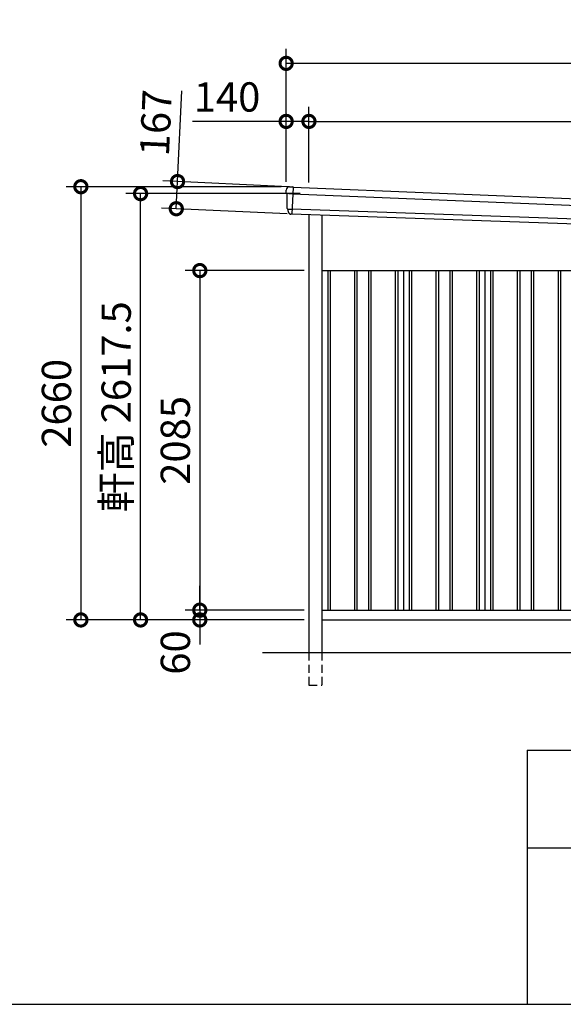
# Model space of a CAD drawing. Extents: x 0 to 24131, y -328 to 16658.
# Drawn here: x 14354 to 17693, y 0 to 6046 of the extents above; entities that cross this region are included whole.
import ezdxf

# ---------------------------------------------------------------- set-up
doc = ezdxf.new("R2010")
doc.units = 0
doc.header["$LTSCALE"] = 20
doc.header["$PDMODE"] = 3
doc.header["$PDSIZE"] = 2
doc.linetypes.add('HIDDEN', pattern=[0.375, 0.25, -0.125])
doc.layers.get('0').update_dxf_attribs({"linetype": 'CONTINUOUS'})
doc.layers.get('DEFPOINTS').update_dxf_attribs({"linetype": 'CONTINUOUS'})
for name, color, linetype in [('仕様書枠', 230, 'CONTINUOUS'), ('寸法', 4, 'CONTINUOUS'), ('破線', 2, 'HIDDEN'), ('細線', 5, 'CONTINUOUS'), ('部品', 7, 'CONTINUOUS'), ('部品1', 7, 'CONTINUOUS'), ('部品１', 7, 'CONTINUOUS'), ('Ｇ．Ｌ', 30, 'CONTINUOUS')]:
    doc.layers.add(name, color=color, linetype=linetype)
doc.styles.add('STYLE1', font='isocp.shx', dxfattribs={"bigfont": 'bigfont.shx'})
doc.dimstyles.new('INABA_S60G', dxfattribs={"dimscale": 60, "dimtxt": 3, "dimasz": 2.5, "dimexe": 1.5, "dimexo": 0.5, "dimgap": 1, "dimtad": 3, "dimdec": 1, "dimdsep": 46, "dimtxsty": 'STYLE1', "dimblk1": 'DOTSMALL', "dimblk2": 'DOTSMALL', "dimsah": 1, "dimcen": 0, "dimclrt": 7, "dimadec": 0, "dimazin": 0, "dimtfac": 1, "dimtdec": 4, "dimtix": 1, "dimtmove": 0, "dimatfit": 3, "dimldrblk": 'DOTSMALL', "dimfxl": 1, "dimtolj": 1, "dimtzin": 0, "dimarcsym": 0})

# ---------------------------------------------------------------- blocks, each defined once
blk = doc.blocks.new('_DOTSMALL')
at = {"color": 0, "linetype": 'ByBlock', "ltscale": 50, "const_width": 0.5}
blk.add_lwpolyline([(-0.0625, 0, 1), (0.0625, 0, 1)], format="xyb", close=True, dxfattribs=at)
blk = doc.blocks.new('*D4')
at = {"layer": 'DEFPOINTS', "color": 0, "ltscale": 50}
for p in [(15990.8, 5421), (15990.8, 5020), (16130.8, 5016.2)]:
    blk.add_point(p, dxfattribs=at)
at = {"layer": '寸法', "color": 0, "lineweight": -2, "ltscale": 50}
for p, q in [((15990.8, 5050), (15990.8, 5511)), ((16130.8, 5046.2), (16130.8, 5511)), ((15990.8, 5421), (15414.7, 5421)), ((16130.8, 5421), (15990.8, 5421))]:
    blk.add_line(p, q, dxfattribs=at)
at = {"layer": '寸法', "color": 0, "lineweight": -2, "ltscale": 50, "xscale": 150, "yscale": 150, "zscale": 150, "rotation": 180}
blk.add_blockref('_DOTSMALL', (15990.8, 5421), dxfattribs=at)
at = {"layer": '寸法', "color": 0, "lineweight": -2, "ltscale": 50, "xscale": 150, "yscale": 150, "zscale": 150}
blk.add_blockref('_DOTSMALL', (16130.8, 5421), dxfattribs=at)
at = {"layer": '寸法', "color": 7, "ltscale": 50, "insert": (15627.7, 5571), "char_height": 180, "attachment_point": 5, "style": 'STYLE1'}
blk.add_mtext('\\A1;140', dxfattribs=at)
blk = doc.blocks.new('*D5')
at = {"layer": 'DEFPOINTS', "color": 0, "ltscale": 50}
for p in [(21905.8, 5421), (16130.8, 5016.2), (21905.8, 4777.8)]:
    blk.add_point(p, dxfattribs=at)
at = {"layer": '寸法', "color": 0, "lineweight": -2, "ltscale": 50}
for p, q in [((16130.8, 5046.2), (16130.8, 5511)), ((21905.8, 4807.8), (21905.8, 5511)), ((16130.8, 5421), (21905.8, 5421))]:
    blk.add_line(p, q, dxfattribs=at)
at = {"layer": '寸法', "color": 0, "lineweight": -2, "ltscale": 50, "xscale": 150, "yscale": 150, "zscale": 150, "rotation": 180}
blk.add_blockref('_DOTSMALL', (16130.8, 5421), dxfattribs=at)
at = {"layer": '寸法', "color": 0, "lineweight": -2, "ltscale": 50, "xscale": 150, "yscale": 150, "zscale": 150}
blk.add_blockref('_DOTSMALL', (21905.8, 5421), dxfattribs=at)
at = {"layer": '寸法', "color": 7, "ltscale": 50, "insert": (19018.3, 5571), "char_height": 180, "attachment_point": 5, "style": 'STYLE1'}
blk.add_mtext('\\A1;5775', dxfattribs=at)
blk = doc.blocks.new('*D7')
at = {"layer": 'DEFPOINTS', "color": 0, "ltscale": 50}
for p in [(15990.8, 5777.4), (15990.8, 5020), (22045.8, 4768)]:
    blk.add_point(p, dxfattribs=at)
at = {"layer": '寸法', "color": 0, "lineweight": -2, "ltscale": 50}
for p, q in [((15990.8, 5050), (15990.8, 5867.4)), ((22045.8, 4798), (22045.8, 5867.4)), ((22045.8, 5777.4), (15990.8, 5777.4))]:
    blk.add_line(p, q, dxfattribs=at)
at = {"layer": '寸法', "color": 0, "lineweight": -2, "ltscale": 50, "xscale": 150, "yscale": 150, "zscale": 150, "rotation": 180}
blk.add_blockref('_DOTSMALL', (15990.8, 5777.4), dxfattribs=at)
at = {"layer": '寸法', "color": 0, "lineweight": -2, "ltscale": 50, "xscale": 150, "yscale": 150, "zscale": 150}
blk.add_blockref('_DOTSMALL', (22045.8, 5777.4), dxfattribs=at)
at = {"layer": '寸法', "color": 7, "ltscale": 50, "insert": (19018.3, 5927.4), "char_height": 180, "attachment_point": 5, "style": 'STYLE1'}
blk.add_mtext('\\A1;6055', dxfattribs=at)
blk = doc.blocks.new('*D8')
at = {"layer": 'DEFPOINTS', "color": 0, "ltscale": 50}
for p in [(16130.8, 2420), (15460.3, 2360), (16130.8, 2360)]:
    blk.add_point(p, dxfattribs=at)
at = {"layer": '寸法', "color": 0, "lineweight": -2, "ltscale": 50}
for p, q in [((15460.3, 2420), (15460.3, 2570)), ((16100.8, 2420), (15370.3, 2420)), ((15460.3, 2420), (15460.3, 2360)), ((16100.8, 2360), (15370.3, 2360)), ((15460.3, 2360), (15460.3, 2210))]:
    blk.add_line(p, q, dxfattribs=at)
at = {"layer": '寸法', "color": 0, "lineweight": -2, "ltscale": 50, "xscale": 150, "yscale": 150, "zscale": 150}
for p, rotation in [((15460.3, 2420), 270), ((15460.3, 2360), 90)]:
    blk.add_blockref('_DOTSMALL', p, dxfattribs=dict(at, rotation=rotation))
at = {"layer": '寸法', "color": 7, "ltscale": 50, "insert": (15310.3, 2160), "char_height": 180, "attachment_point": 5, "rotation": 90, "style": 'STYLE1'}
blk.add_mtext('\\A1;60', dxfattribs=at)
blk = doc.blocks.new('*D9')
at = {"layer": 'DEFPOINTS', "color": 0, "ltscale": 50}
for p in [(16130.8, 4505), (15460.3, 2420), (16130.8, 2420)]:
    blk.add_point(p, dxfattribs=at)
at = {"layer": '寸法', "color": 0, "lineweight": -2, "ltscale": 50}
for p, q in [((16100.8, 4505), (15370.3, 4505)), ((15460.3, 4505), (15460.3, 2420)), ((16100.8, 2420), (15370.3, 2420))]:
    blk.add_line(p, q, dxfattribs=at)
at = {"layer": '寸法', "color": 0, "lineweight": -2, "ltscale": 50, "xscale": 150, "yscale": 150, "zscale": 150}
for p, rotation in [((15460.3, 4505), 90), ((15460.3, 2420), 270)]:
    blk.add_blockref('_DOTSMALL', p, dxfattribs=dict(at, rotation=rotation))
at = {"layer": '寸法', "color": 7, "ltscale": 50, "insert": (15310.2, 3462.5), "char_height": 180, "attachment_point": 5, "rotation": 90, "style": 'STYLE1'}
blk.add_mtext('\\A1;2085', dxfattribs=at)
blk = doc.blocks.new('*D10')
at = {"layer": 'DEFPOINTS', "color": 0, "ltscale": 50}
for p in [(15990.8, 5020), (14729.8, 2360), (16130.8, 2360)]:
    blk.add_point(p, dxfattribs=at)
at = {"layer": '寸法', "color": 0, "lineweight": -2, "ltscale": 50}
for p, q in [((15960.8, 5020), (14639.8, 5020)), ((14729.8, 5020), (14729.8, 2360)), ((16100.8, 2360), (14639.8, 2360))]:
    blk.add_line(p, q, dxfattribs=at)
at = {"layer": '寸法', "color": 0, "lineweight": -2, "ltscale": 50, "xscale": 150, "yscale": 150, "zscale": 150}
for p, rotation in [((14729.8, 5020), 90), ((14729.8, 2360), 270)]:
    blk.add_blockref('_DOTSMALL', p, dxfattribs=dict(at, rotation=rotation))
at = {"layer": '寸法', "color": 7, "ltscale": 50, "insert": (14579.8, 3690), "char_height": 180, "attachment_point": 5, "rotation": 90, "style": 'STYLE1'}
blk.add_mtext('\\A1;2660', dxfattribs=at)
blk = doc.blocks.new('*D11')
at = {"layer": 'DEFPOINTS', "color": 0, "ltscale": 50}
for p in [(15096.6, 4977.5), (16107.6, 4977.5), (16130.8, 2360)]:
    blk.add_point(p, dxfattribs=at)
at = {"layer": '寸法', "color": 0, "lineweight": -2, "ltscale": 50}
for p, q in [((16077.6, 4977.5), (15006.6, 4977.5)), ((15096.6, 2360), (15096.6, 4977.5)), ((16100.8, 2360), (15006.6, 2360))]:
    blk.add_line(p, q, dxfattribs=at)
at = {"layer": '寸法', "color": 0, "lineweight": -2, "ltscale": 50, "xscale": 150, "yscale": 150, "zscale": 150}
for p, rotation in [((15096.6, 4977.5), 90), ((15096.6, 2360), 270)]:
    blk.add_blockref('_DOTSMALL', p, dxfattribs=dict(at, rotation=rotation))
at = {"layer": '寸法', "color": 7, "ltscale": 50, "insert": (14946.6, 3668.8), "char_height": 180, "attachment_point": 5, "rotation": 90, "style": 'STYLE1'}
blk.add_mtext('\\A1;軒高 2617.5', dxfattribs=at)
blk = doc.blocks.new('*D12')
at = {"layer": 'DEFPOINTS', "color": 0, "ltscale": 50}
for p in [(16035.4, 5018.9), (15315.9, 4884.9), (16027.7, 4852.1)]:
    blk.add_point(p, dxfattribs=at)
at = {"layer": '寸法', "color": 0, "lineweight": -2, "ltscale": 50}
for p, q in [((15323.6, 5051.7), (15349.3, 5609.1)), ((16005.5, 5020.3), (15233.7, 5055.9)), ((15315.9, 4884.9), (15323.6, 5051.7)), ((15997.8, 4853.4), (15226, 4889.1))]:
    blk.add_line(p, q, dxfattribs=at)
at = {"layer": '寸法', "color": 0, "lineweight": -2, "ltscale": 50, "xscale": 150, "yscale": 150, "zscale": 150}
for p, rotation in [((15323.6, 5051.7), 87.35641500790007), ((15315.9, 4884.9), 267.3564150079001)]:
    blk.add_blockref('_DOTSMALL', p, dxfattribs=dict(at, rotation=rotation))
at = {"layer": '寸法', "color": 7, "ltscale": 50, "insert": (15190.1, 5412.3), "char_height": 180, "attachment_point": 5, "rotation": 87.35642, "style": 'STYLE1'}
blk.add_mtext('\\A1;167', dxfattribs=at)

msp = doc.modelspace()

# ---------------------------------------------------------------- linework, layer by layer
at = {"layer": '仕様書枠', "ltscale": 50}
for p, q in [((17470.8, 1560), (17470.8, 0)), ((17470.8, 1560), (24130.8, 1560)), ((17470.8, 960), (19690.8, 960)), ((0, 0), (24130.8, 0))]:
    msp.add_line(p, q, dxfattribs=at)
at = {"layer": '破線', "ltscale": 10}
for p, q in [((16130.81, 2160), (16130.81, 1960)), ((16210.81, 2160), (16210.81, 1960)), ((16130.81, 1960), (16210.81, 1960))]:
    msp.add_line(p, q, dxfattribs=at)
at = {"layer": '細線'}
for p, q in [((16033.15, 5018.15), (16025.87, 4851.71)), ((16030.61, 4976.35), (16015.51, 4977.01)), ((16015.32, 4882.51), (16026.49, 4882.02))]:
    msp.add_line(p, q, dxfattribs=at)
at = {"layer": '細線', "ltscale": 50}
for p, q in [((16030.61, 4976.35), (22001.03, 4731.36)), ((21998.36, 4669.42), (16026.49, 4882.02)), ((16245.81, 4505), (16245.81, 2420)), ((16260.81, 4505), (16260.81, 2420)), ((16410.81, 4505), (16410.81, 2420)), ((16425.81, 4505), (16425.81, 2420)), ((16495.81, 4505), (16495.81, 2420)), ((16510.81, 4505), (16510.81, 2420)), ((16660.81, 4505), (16660.81, 2420)), ((16675.81, 4505), (16675.81, 2420)), ((16745.81, 4505), (16745.81, 2420)), ((16760.81, 4505), (16760.81, 2420)), ((16910.81, 4505), (16910.81, 2420)), ((16925.81, 4505), (16925.81, 2420)), ((16995.81, 4505), (16995.81, 2420)), ((17010.81, 4505), (17010.81, 2420)), ((17160.81, 4505), (17160.81, 2420)), ((17175.81, 4505), (17175.81, 2420)), ((17245.81, 4505), (17245.81, 2420)), ((17260.81, 4505), (17260.81, 2420)), ((17410.81, 4505), (17410.81, 2420)), ((17425.81, 4505), (17425.81, 2420)), ((17495.81, 4505), (17495.81, 2420)), ((17510.81, 4505), (17510.81, 2420)), ((17660.81, 4505), (17660.81, 2420)), ((17675.81, 4505), (17675.81, 2420))]:
    msp.add_line(p, q, dxfattribs=at)
at = {"layer": '細線'}
for points, knots in [([(16015.4, 4977.02), (16013.94, 4977.08), (16012.5, 4977.14), (16010.38, 4977.24), (16009.68, 4977.27), (16008.64, 4977.32), (16008.29, 4977.34), (16007.61, 4977.37), (16007.27, 4977.38), (16005.6, 4977.45), (16004.34, 4977.51), (16002.54, 4977.59), (16001.96, 4977.61), (16000.84, 4977.66), (16000.3, 4977.69), (15998.75, 4977.76), (15997.83, 4977.8), (15996.63, 4977.85), (15996.26, 4977.86), (15995.58, 4977.89), (15995.26, 4977.91), (15994.43, 4977.94), (15994.02, 4977.96), (15993.59, 4977.97), (15993.48, 4977.98), (15993.34, 4977.98), (15993.3, 4977.98), (15993.3, 4977.98)], [0, 0, 0, 0, 0.125, 0.125, 0.1875, 0.1875, 0.21875, 0.21875, 0.25, 0.25, 0.375, 0.375, 0.4375, 0.4375, 0.5, 0.5, 0.625, 0.625, 0.6875, 0.6875, 0.75, 0.75, 0.875, 0.875, 0.9375, 0.9375, 1, 1, 1, 1]), ([(16000.67, 4883.15), (16000.67, 4883.15), (16000.67, 4883.15), (16000.68, 4883.15), (16000.69, 4883.15), (16000.71, 4883.14), (16000.73, 4883.14), (16000.8, 4883.14), (16000.88, 4883.13), (16001.07, 4883.12), (16001.19, 4883.12), (16001.47, 4883.1), (16001.63, 4883.1), (16002.19, 4883.07), (16002.64, 4883.05), (16003.44, 4883.01), (16003.72, 4883), (16004.34, 4882.97), (16004.66, 4882.96), (16005.67, 4882.92), (16006.4, 4882.88), (16007.6, 4882.83), (16008.01, 4882.81), (16008.85, 4882.78), (16009.28, 4882.76), (16010.6, 4882.71), (16011.51, 4882.67), (16012.93, 4882.61), (16013.4, 4882.59), (16014.12, 4882.56), (16014.36, 4882.55), (16014.72, 4882.53), (16014.84, 4882.53), (16015.08, 4882.52), (16015.2, 4882.51), (16015.32, 4882.51)], [0, 0, 0, 0, 0.015625, 0.015625, 0.03125, 0.03125, 0.0625, 0.0625, 0.125, 0.125, 0.1875, 0.1875, 0.25, 0.25, 0.375, 0.375, 0.4375, 0.4375, 0.5, 0.5, 0.625, 0.625, 0.6875, 0.6875, 0.75, 0.75, 0.875, 0.875, 0.9375, 0.9375, 0.96875, 0.96875, 0.984375, 0.984375, 1, 1, 1, 1])]:
    msp.add_open_spline(points, degree=3, knots=knots, dxfattribs=at)
msp.add_open_spline([(16015.51, 4977.01), (16015.47, 4977.01), (16015.44, 4977.01), (16015.4, 4977.02)], degree=3, dxfattribs=at)
at = {"layer": '部品', "ltscale": 50}
for p, q in [((16033.15, 5018.15), (22002.17, 4773.22)), ((21996.29, 4638.59), (16025.87, 4851.71))]:
    msp.add_line(p, q, dxfattribs=at)
at = {"layer": '部品1'}
for p, q in [((16016.71, 5019.47), (16032.48, 5018.78)), ((15994.85, 4977.49), (15993.3, 4977.98)), ((16000.67, 4883.15), (15999.12, 4883.64)), ((16025.15, 4851.14), (16023.84, 4851.19))]:
    msp.add_line(p, q, dxfattribs=at)
at = {"layer": '部品1', "ltscale": 50}
for p, q in [((16130.81, 4846.79), (16130.81, 2160)), ((16210.81, 4843.95), (16210.81, 2160)), ((16210.81, 4505), (21905.81, 4505)), ((16210.81, 2420), (21905.81, 2420)), ((16210.81, 2360), (21905.81, 2360))]:
    msp.add_line(p, q, dxfattribs=at)
at = {"layer": '部品1'}
for centre, radius, start, end in [((16011.39, 4999.68), 20, 87.495816, 180.495816), ((16032.45, 5018.08), 0.7, 5.709026, 87.495816), ((15994.06, 4980.37), 2.5, 180.496074, 252.495716), ((15994.06, 4980.37), 2.5, 180.495816, 252.495816), ((15994.1, 4975.11), 2.5, 0.515052, 72.495688), ((15999.87, 4886.02), 2.5, 180.495891, 252.495991), ((15999.87, 4886.02), 2.5, 180.495816, 252.495816), ((15999.92, 4880.76), 2.5, 0.50933, 72.495078)]:
    msp.add_arc(centre, radius, start, end, dxfattribs=at)
for points, knots in [([(16012.26, 5019.66), (16012.26, 5019.66), (16012.29, 5019.66), (16012.41, 5019.66), (16012.49, 5019.65), (16012.72, 5019.64), (16012.85, 5019.64), (16013.18, 5019.62), (16013.36, 5019.62), (16013.77, 5019.6), (16014, 5019.59), (16014.48, 5019.57), (16014.74, 5019.56), (16015.28, 5019.53), (16015.56, 5019.52), (16016.12, 5019.49), (16016.41, 5019.48), (16016.71, 5019.47)], [0, 0, 0, 0, 0.125, 0.125, 0.25, 0.25, 0.375, 0.375, 0.5, 0.5, 0.625, 0.625, 0.75, 0.75, 0.875, 0.875, 1, 1, 1, 1]), ([(16002.5, 4870.9), (16002.51, 4870.33), (16002.54, 4869.73), (16002.66, 4868.53), (16002.74, 4867.91), (16002.98, 4866.68), (16003.13, 4866.07), (16003.39, 4865.16), (16003.49, 4864.86), (16003.64, 4864.42), (16003.7, 4864.27), (16003.8, 4863.98), (16003.86, 4863.83), (16004.04, 4863.37), (16004.18, 4863.06), (16004.45, 4862.45), (16004.6, 4862.15), (16005.06, 4861.27), (16005.39, 4860.7), (16006.11, 4859.59), (16006.5, 4859.06), (16007.11, 4858.3), (16007.32, 4858.05), (16007.76, 4857.55), (16007.99, 4857.31), (16008.33, 4856.96), (16008.45, 4856.84), (16008.69, 4856.61), (16008.81, 4856.5), (16009.17, 4856.16), (16009.42, 4855.94), (16009.92, 4855.52), (16010.18, 4855.32), (16010.7, 4854.93), (16010.96, 4854.74), (16011.76, 4854.19), (16012.32, 4853.85), (16013.17, 4853.38), (16013.45, 4853.23), (16014.04, 4852.95), (16014.33, 4852.82), (16014.92, 4852.57), (16015.2, 4852.45), (16015.78, 4852.24), (16016.07, 4852.14), (16016.65, 4851.95), (16016.95, 4851.86), (16017.54, 4851.7), (16017.83, 4851.62), (16018.68, 4851.43), (16019.23, 4851.34), (16019.77, 4851.26)], [0, 0, 0, 0, 0.05899682, 0.05899682, 0.11799363, 0.11799363, 0.17699045, 0.17699045, 0.20648885, 0.20648885, 0.22123806, 0.22123806, 0.23598726, 0.23598726, 0.26824894, 0.26824894, 0.30051062, 0.30051062, 0.36503398, 0.36503398, 0.42955734, 0.42955734, 0.46181902, 0.46181902, 0.4940807, 0.4940807, 0.5104051, 0.5104051, 0.52672951, 0.52672951, 0.55937831, 0.55937831, 0.59202712, 0.59202712, 0.62467592, 0.62467592, 0.68997353, 0.68997353, 0.72262233, 0.72262233, 0.75527114, 0.75527114, 0.78586224, 0.78586224, 0.81645335, 0.81645335, 0.84704446, 0.84704446, 0.87763557, 0.87763557, 0.93435387, 0.93435387, 0.93435387, 0.93435387]), ([(16020.93, 4851.21), (16020.7, 4851.21), (16020.49, 4851.21), (16020.11, 4851.23), (16019.93, 4851.24), (16019.77, 4851.26)], [0, 0, 0, 0, 0.5, 0.5, 1, 1, 1, 1]), ([(16023.84, 4851.19), (16023.32, 4851.22), (16022.81, 4851.23), (16022.06, 4851.23), (16021.82, 4851.23), (16021.36, 4851.22), (16021.14, 4851.22), (16020.93, 4851.21)], [0, 0, 0, 0, 0.5, 0.5, 0.75, 0.75, 1, 1, 1, 1]), ([(16025.87, 4851.71), (16025.84, 4851.55), (16025.75, 4851.39), (16025.49, 4851.18), (16025.32, 4851.13), (16025.15, 4851.14)], [0, 0, 0, 0, 0.5, 0.5, 1, 1, 1, 1])]:
    msp.add_open_spline(points, degree=3, knots=knots, dxfattribs=at)
for points in [[(15991.56, 4980.34), (15991.5, 4986.73), (15991.45, 4993.12), (15991.39, 4999.51)], [(15993.3, 4977.98), (15993.3, 4977.98), (15993.3, 4977.98), (15993.3, 4977.98)], [(15996.6, 4975.13), (15996.6, 4975.13), (15996.6, 4975.13), (15996.6, 4975.13)], [(15997.37, 4886), (15997.12, 4915.69), (15996.86, 4945.43), (15996.6, 4975.13)], [(15999.12, 4883.64), (15999.12, 4883.64), (15999.12, 4883.64), (15999.12, 4883.64)], [(16002.5, 4870.9), (16002.48, 4874.2), (16002.45, 4877.49), (16002.42, 4880.79)], [(16002.42, 4880.79), (16002.42, 4880.79), (16002.42, 4880.79), (16002.42, 4880.79)]]:
    msp.add_open_spline(points, degree=3, dxfattribs=at)
at = {"layer": '部品１', "ltscale": 50}
for p, q in [((16710.81, 4505), (16710.81, 2420)), ((17210.81, 4505), (17210.81, 2420))]:
    msp.add_line(p, q, dxfattribs=at)
at = {"layer": 'Ｇ．Ｌ', "color": 30, "ltscale": 50}
msp.add_line((15845.81, 2160), (22205.81, 2160), dxfattribs=at)

# ---------------------------------------------------------------- dimensions: what is measured, and where the dimension line sits
at = {"layer": '寸法', "ltscale": 50}
for base, p1, p2, picture, middle in [((15990.81, 5777.44), (22045.81, 4768), (15990.81, 5020), '*D7', (19018.31, 5927.44)), ((21905.81, 5421.01), (16130.81, 5016.19), (21905.81, 4777.82), '*D5', (19018.31, 5571.01))]:
    dim = msp.add_linear_dim(base=base, p1=p1, p2=p2, dimstyle='INABA_S60G', dxfattribs=at)
    dim.commit()
    dim.dimension.update_dxf_attribs({"geometry": picture, "text_midpoint": middle})
dim = msp.add_linear_dim(base=(15990.81, 5421.01), p1=(16130.81, 5016.19), p2=(15990.81, 5020), dimstyle='INABA_S60G', dxfattribs=at)
dim.commit()
dim.dimension.update_dxf_attribs({"geometry": '*D4', "text_midpoint": (15627.74, 5421.01), "dimtype": 160})
dim = msp.add_linear_dim(base=(15315.88, 4884.92), p1=(16035.43, 5018.88), p2=(16027.73, 4852.05), angle=87.356415, dimstyle='INABA_S60G', dxfattribs=at)
dim.commit()
dim.dimension.update_dxf_attribs({"geometry": '*D12', "text_midpoint": (15339.91, 5405.37), "dimtype": 160})
for base, p1, p2, picture, middle in [((14729.81, 2360), (15990.81, 5020), (16130.81, 2360), '*D10', (14579.79, 3690)), ((15460.25, 2420), (16130.81, 4505), (16130.81, 2420), '*D9', (15310.24, 3462.5))]:
    dim = msp.add_linear_dim(base=base, p1=p1, p2=p2, angle=90, dimstyle='INABA_S60G', dxfattribs=at)
    dim.commit()
    dim.dimension.update_dxf_attribs({"geometry": picture, "text_midpoint": middle})
dim = msp.add_linear_dim(base=(15096.61, 4977.5), p1=(16130.81, 2360), p2=(16107.62, 4977.5), angle=90, text='軒高 <>', dimstyle='INABA_S60G', dxfattribs=at)
dim.commit()
dim.dimension.update_dxf_attribs({"geometry": '*D11', "text_midpoint": (15096.61, 3668.75), "dimtype": 160})
dim = msp.add_linear_dim(base=(15460.25, 2360), p1=(16130.81, 2420), p2=(16130.81, 2360), angle=90, dimstyle='INABA_S60G', override={"dimtmove": 1}, dxfattribs=at)
dim.commit()
dim.dimension.update_dxf_attribs({"geometry": '*D8', "text_midpoint": (15460.25, 2160), "dimtype": 160})

doc.saveas('drawing.dxf')
